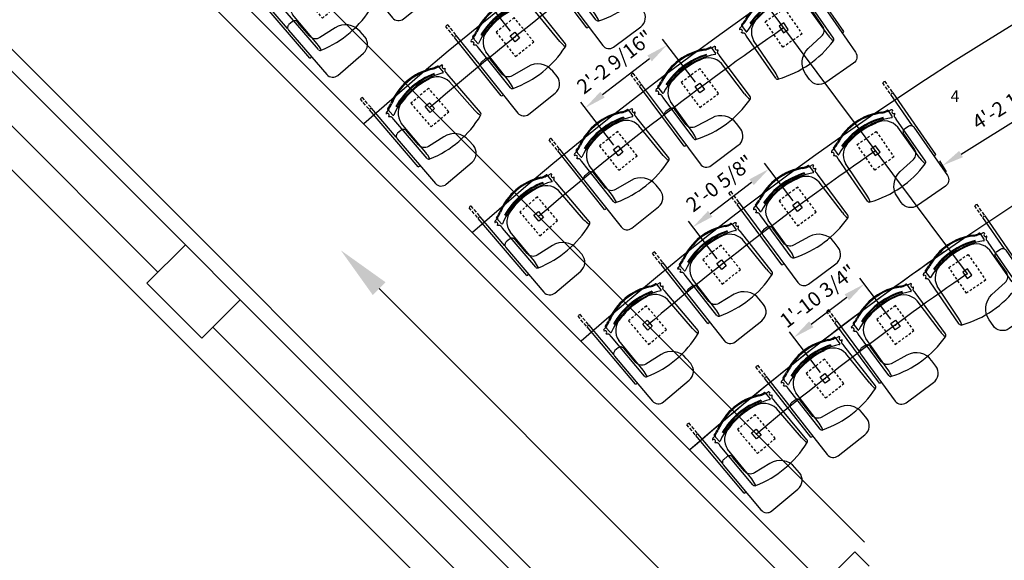
# Model space of a CAD drawing. Extents: x 0 to 13588, y 0 to 4617.
# Drawn here: x 2182 to 2435, y 2270 to 2409 of the extents above; entities that cross this region are included whole.
import ezdxf
from ezdxf.enums import TextEntityAlignment as Align

# ---------------------------------------------------------------- set-up
doc = ezdxf.new("R2010")
doc.units = 0
doc.header["$LTSCALE"] = 10
doc.header["$MEASUREMENT"] = 0
doc.linetypes.add('ISO', pattern=[0.1093, 0.0625, -0.0468])
doc.layers.get('Defpoints').update_dxf_attribs({"linetype": 'CONTINUOUS'})
for name, color, linetype in [('1', 4, 'CONTINUOUS'), ('A-FURN-FIXD-LOOSE-SEAT', 7, 'CONTINUOUS'), ('A-FURN-FIXD-LOOSE-SEAT-TABLET-SWING', 1, 'CONTINUOUS'), ('A-FURN-SEAT', 7, 'CONTINUOUS'), ('Dimensions', 7, 'CONTINUOUS'), ('Notes', 9, 'CONTINUOUS'), ('Shell', 145, 'CONTINUOUS')]:
    doc.layers.add(name, color=color, linetype=linetype)
doc.layers.add('LayoutLines', color=2, linetype='CONTINUOUS', plot=False)
doc.styles.get("Standard").update_dxf_attribs({"font": 'simplex.shx'})
doc.dimstyles.new('FIXED', dxfattribs={"dimscale": 30, "dimtxt": 0.125, "dimasz": 0.1875, "dimexe": 0.0625, "dimexo": 0.0625, "dimgap": 0.0625, "dimtad": 1, "dimdec": 4, "dimzin": 3, "dimdsep": 46, "dimlunit": 4, "dimtxsty": 'Standard', "dimcen": 0.0625, "dimadec": 0, "dimazin": 0, "dimtfac": 1, "dimtdec": 4, "dimtofl": 0, "dimtmove": 0, "dimatfit": 3, "dimfxl": 1, "dimfrac": 2, "dimtolj": 1, "dimtzin": 0, "dimarcsym": 0})

# ---------------------------------------------------------------- blocks, each defined once
blk = doc.blocks.new('FSSTRP-FXPDB-FL-G-STD-RH-TBD')
at = {"layer": 'A-FURN-FIXD-LOOSE-SEAT', "color": 232}
for p, q in [((-9.06, 9.49), (-9.07, -3.68)), ((-8.32, 8.11), (-8.2, -1.73)), ((8.32, 8.11), (8.2, -1.73)), ((9.06, 9.49), (9.07, -3.68)), ((-8.58, -6.66), (-8.51, -4.7)), ((8.58, -6.66), (8.51, -4.7)), ((-8.57, -6.46), (-9.27, -6.38)), ((8.57, -6.46), (9.27, -6.38))]:
    blk.add_line(p, q, dxfattribs=at)
at = {"layer": 'A-FURN-FIXD-LOOSE-SEAT', "color": 31, "linetype": 'Continuous'}
for p, q in [((12.19, 9.64), (12.19, -9.67)), ((11.51, 0.15), (11.51, -9.67))]:
    blk.add_line(p, q, dxfattribs=at)
at = {"layer": 'A-FURN-FIXD-LOOSE-SEAT', "color": 31}
blk.add_lwpolyline([(6.78, 7.37, -0.373885), (8.5, 5.39), (8.5, 0.62, 0.414214), (9.5, -0.38), (10.62, -0.38, 0.414214), (11.62, 0.62), (11.62, 15.75, 0.414214), (9.62, 17.75), (0.88, 17.75, 0.414214), (-2.12, 14.75), (-2.12, 12.97, 0.373885), (2.18, 8.02)], format="xyb", close=True, dxfattribs=at)
at = {"layer": 'A-FURN-FIXD-LOOSE-SEAT', "color": 252, "linetype": 'ISO'}
blk.add_lwpolyline([(-3, -4), (3, -4), (3, 4), (-3, 4)], close=True, dxfattribs=at)
at = {"layer": 'A-FURN-FIXD-LOOSE-SEAT', "color": 252}
blk.add_lwpolyline([(-0.75, 1), (0.75, 1), (0.75, -1), (-0.75, -1)], close=True, dxfattribs=at)
at = {"layer": 'A-FURN-FIXD-LOOSE-SEAT', "color": 232}
for centre, radius, start, end in [((0, -15.58), 27.05, 71.4656, 108.5344), ((-8.42, 9.45), 0.647, 106.4868, 175.8), ((-19.18, 7.57), 10.87, 2.8452, 13.272), ((19.18, 7.57), 10.87, 166.728, 177.1548), ((8.42, 9.45), 0.647, 4.2, 73.5132), ((-3.7, -1.29), 4.52, 185.5982, 263.2909), ((3.7, -1.29), 4.52, 276.7091, 354.4018), ((-8.38, -4.7), 0.125, 64.0965, 177.8919), ((0, 12.56), 19.06, 244.0965, 295.9035), ((8.38, -4.7), 0.125, 2.1081, 115.9035), ((-9.56, -5.59), 0.438, 265.7857, 94.7157), ((-8.08, -5.59), 1.58, 196.007, 199.0265), ((-9.23, -6.03), 0.351, 193.566, 263.8894), ((-8.39, -6.66), 0.19, 181.6787, 251.0409), ((-8.07, -6.17), 0.491, 176.3623, 249.081), ((-8.23, -6.3), 0.583, 247.7315, 266.1337), ((-8.99, -11.17), 4.35, 62.1977, 80.4591), ((-8.99, -11.17), 4.6, 62.1977, 80.6818), ((0, 6.22), 15.22, 242.7899, 297.2101), ((0, 6.22), 14.97, 242.7899, 297.2101), ((0, 12.21), 19.06, 250.0632, 289.9368), ((0, 11.99), 19.06, 250.0632, 289.9368), ((0, 13.13), 19.37, 257.3817, 282.6183), ((8.99, -11.17), 4.6, 99.3182, 117.8023), ((8.99, -11.17), 4.35, 99.5409, 117.8023), ((8.07, -6.17), 0.491, 290.919, 3.6377), ((8.23, -6.3), 0.583, 273.8663, 292.2685), ((8.39, -6.66), 0.19, 288.9591, 358.3213), ((9.56, -5.59), 0.438, 85.2843, 274.2143), ((9.23, -6.03), 0.351, 276.1106, 346.434), ((8.08, -5.59), 1.58, 340.9735, 343.993)]:
    blk.add_arc(centre, radius, start, end, dxfattribs=at)
at = {"layer": 'A-FURN-FIXD-LOOSE-SEAT', "color": 31, "linetype": 'Continuous'}
for centre, start, end in [((11.85, 8.97), 63.0423, 106.5102), ((11.85, -9), 243.0423, 296.9577)]:
    blk.add_arc(centre, 0.75, start, end, dxfattribs=at)
at = {"layer": 'A-FURN-FIXD-LOOSE-SEAT', "color": 232}
for points in [[(-9.07, -3.68), (-9.07, -3.7), (-9.07, -3.73), (-9.07, -3.78), (-9.07, -3.84), (-9.05, -3.93), (-9.04, -4.05), (-9.03, -4.19), (-9.02, -4.34), (-9.05, -4.49), (-9.12, -4.63), (-9.23, -4.75), (-9.33, -4.83), (-9.42, -4.9), (-9.5, -4.96), (-9.55, -5.03), (-9.58, -5.1), (-9.59, -5.14), (-9.6, -5.16)], [(9.07, -3.68), (9.07, -3.7), (9.07, -3.73), (9.07, -3.78), (9.07, -3.84), (9.05, -3.93), (9.04, -4.05), (9.03, -4.19), (9.02, -4.34), (9.05, -4.49), (9.12, -4.63), (9.23, -4.75), (9.33, -4.83), (9.42, -4.9), (9.5, -4.96), (9.55, -5.03), (9.58, -5.1), (9.59, -5.14), (9.6, -5.16)]]:
    blk.add_open_spline(points, degree=3, knots=[0, 0, 0, 0, 0.047682, 0.095372, 0.153546, 0.235317, 0.363037, 0.517737, 0.663813, 0.810695, 0.968037, 1.127481, 1.271195, 1.368628, 1.46083, 1.553625, 1.637147, 1.689222, 1.689222, 1.689222, 1.689222], dxfattribs=at)
at = {"layer": 'A-FURN-FIXD-LOOSE-SEAT', "color": 140}
blk.add_point((0, 0), dxfattribs=at)
at = {"layer": 'A-FURN-FIXD-LOOSE-SEAT-TABLET-SWING', "color": 1}
for p, q in [((11.51, -9.95), (11.51, -10.82)), ((12.19, -9.95), (12.19, -10.82)), ((11.51, -11.23), (11.51, -12.11)), ((11.51, -12.49), (11.51, -13.27)), ((12.19, -11.23), (12.19, -12.11)), ((12.19, -12.49), (12.19, -13.27))]:
    blk.add_line(p, q, dxfattribs=at)
at = {"layer": 'A-FURN-FIXD-LOOSE-SEAT-TABLET-SWING', "color": 1, "linetype": 'Continuous'}
blk.add_arc((11.85, -12.6), 0.75, 243.0423, 296.9577, dxfattribs=at)
at = {"layer": 'A-FURN-SEAT', "flags": 9}
for tag, p in [('MODEL', (-5.6, -1.91)), ('OPTION', (-5.6, -3.58)), ('DESCRIPTION', (-5.6, -5.24)), ('WRKGRP', (-5.6, -6.9))]:
    blk.add_attdef(tag, p, '', height=1, dxfattribs=at)
blk = doc.blocks.new('FSSTRP-FXPDB-FL-G-STD-LH-TBD')
at = {"layer": 'A-FURN-FIXD-LOOSE-SEAT', "color": 31, "linetype": 'Continuous'}
for p, q in [((-12.19, 9.64), (-12.19, -9.67)), ((-11.51, 0.15), (-11.51, -9.67))]:
    blk.add_line(p, q, dxfattribs=at)
at = {"layer": 'A-FURN-FIXD-LOOSE-SEAT', "color": 232}
for p, q in [((-9.06, 9.49), (-9.07, -3.68)), ((-8.32, 8.11), (-8.2, -1.73)), ((8.32, 8.11), (8.2, -1.73)), ((9.06, 9.49), (9.07, -3.68)), ((-8.58, -6.66), (-8.51, -4.7)), ((8.58, -6.66), (8.51, -4.7)), ((-8.57, -6.46), (-9.27, -6.38)), ((8.57, -6.46), (9.27, -6.38))]:
    blk.add_line(p, q, dxfattribs=at)
at = {"layer": 'A-FURN-FIXD-LOOSE-SEAT', "color": 31}
blk.add_lwpolyline([(-6.78, 7.37, 0.373885), (-8.5, 5.39), (-8.5, 0.62, -0.414214), (-9.5, -0.38), (-10.62, -0.38, -0.414214), (-11.62, 0.62), (-11.62, 15.75, -0.414214), (-9.62, 17.75), (-0.88, 17.75, -0.414214), (2.12, 14.75), (2.12, 12.97, -0.373885), (-2.18, 8.02)], format="xyb", close=True, dxfattribs=at)
at = {"layer": 'A-FURN-FIXD-LOOSE-SEAT', "color": 252, "linetype": 'ISO'}
blk.add_lwpolyline([(3, -4), (-3, -4), (-3, 4), (3, 4)], close=True, dxfattribs=at)
at = {"layer": 'A-FURN-FIXD-LOOSE-SEAT', "color": 252}
blk.add_lwpolyline([(0.75, 1), (-0.75, 1), (-0.75, -1), (0.75, -1)], close=True, dxfattribs=at)
at = {"layer": 'A-FURN-FIXD-LOOSE-SEAT', "color": 232}
for centre, radius, start, end in [((0, -15.58), 27.05, 71.4656, 108.5344), ((-8.42, 9.45), 0.647, 106.4868, 175.8), ((-19.18, 7.57), 10.87, 2.8452, 13.272), ((19.18, 7.57), 10.87, 166.728, 177.1548), ((8.42, 9.45), 0.647, 4.2, 73.5132), ((-3.7, -1.29), 4.52, 185.5982, 263.2909), ((3.7, -1.29), 4.52, 276.7091, 354.4018), ((-8.38, -4.7), 0.125, 64.0965, 177.8919), ((0, 12.56), 19.06, 244.0965, 295.9035), ((8.38, -4.7), 0.125, 2.1081, 115.9035), ((-9.56, -5.59), 0.438, 265.7857, 94.7157), ((-8.08, -5.59), 1.58, 196.007, 199.0265), ((-9.23, -6.03), 0.351, 193.566, 263.8894), ((-8.39, -6.66), 0.19, 181.6787, 251.0409), ((-8.07, -6.17), 0.491, 176.3623, 249.081), ((-8.23, -6.3), 0.583, 247.7315, 266.1337), ((-8.99, -11.17), 4.35, 62.1977, 80.4591), ((-8.99, -11.17), 4.6, 62.1977, 80.6818), ((0, 6.22), 15.22, 242.7899, 297.2101), ((0, 6.22), 14.97, 242.7899, 297.2101), ((0, 12.21), 19.06, 250.0632, 289.9368), ((0, 11.99), 19.06, 250.0632, 289.9368), ((0, 13.13), 19.37, 257.3817, 282.6183), ((8.99, -11.17), 4.6, 99.3182, 117.8023), ((8.99, -11.17), 4.35, 99.5409, 117.8023), ((8.07, -6.17), 0.491, 290.919, 3.6377), ((8.23, -6.3), 0.583, 273.8663, 292.2685), ((8.39, -6.66), 0.19, 288.9591, 358.3213), ((9.56, -5.59), 0.438, 85.2843, 274.2143), ((9.23, -6.03), 0.351, 276.1106, 346.434), ((8.08, -5.59), 1.58, 340.9735, 343.993)]:
    blk.add_arc(centre, radius, start, end, dxfattribs=at)
at = {"layer": 'A-FURN-FIXD-LOOSE-SEAT', "color": 31, "linetype": 'Continuous'}
for centre, start, end in [((-11.85, 8.97), 73.4898, 116.9577), ((-11.85, -9), 243.0423, 296.9577)]:
    blk.add_arc(centre, 0.75, start, end, dxfattribs=at)
at = {"layer": 'A-FURN-FIXD-LOOSE-SEAT', "color": 232}
for points in [[(-9.07, -3.68), (-9.07, -3.7), (-9.07, -3.73), (-9.07, -3.78), (-9.07, -3.84), (-9.05, -3.93), (-9.04, -4.05), (-9.03, -4.19), (-9.02, -4.34), (-9.05, -4.49), (-9.12, -4.63), (-9.23, -4.75), (-9.33, -4.83), (-9.42, -4.9), (-9.5, -4.96), (-9.55, -5.03), (-9.58, -5.1), (-9.59, -5.14), (-9.6, -5.16)], [(9.07, -3.68), (9.07, -3.7), (9.07, -3.73), (9.07, -3.78), (9.07, -3.84), (9.05, -3.93), (9.04, -4.05), (9.03, -4.19), (9.02, -4.34), (9.05, -4.49), (9.12, -4.63), (9.23, -4.75), (9.33, -4.83), (9.42, -4.9), (9.5, -4.96), (9.55, -5.03), (9.58, -5.1), (9.59, -5.14), (9.6, -5.16)]]:
    blk.add_open_spline(points, degree=3, knots=[0, 0, 0, 0, 0.047682, 0.095372, 0.153546, 0.235317, 0.363037, 0.517737, 0.663813, 0.810695, 0.968037, 1.127481, 1.271195, 1.368628, 1.46083, 1.553625, 1.637147, 1.689222, 1.689222, 1.689222, 1.689222], dxfattribs=at)
at = {"layer": 'A-FURN-FIXD-LOOSE-SEAT', "color": 140}
blk.add_point((0, 0), dxfattribs=at)
at = {"layer": 'A-FURN-FIXD-LOOSE-SEAT-TABLET-SWING', "color": 1}
for p, q in [((-12.19, -9.95), (-12.19, -10.82)), ((-11.51, -9.95), (-11.51, -10.82)), ((-12.19, -11.23), (-12.19, -12.11)), ((-12.19, -12.49), (-12.19, -13.27)), ((-11.51, -11.23), (-11.51, -12.11)), ((-11.51, -12.49), (-11.51, -13.27))]:
    blk.add_line(p, q, dxfattribs=at)
at = {"layer": 'A-FURN-FIXD-LOOSE-SEAT-TABLET-SWING', "color": 1, "linetype": 'Continuous'}
blk.add_arc((-11.85, -12.6), 0.75, 243.0423, 296.9577, dxfattribs=at)
at = {"layer": 'A-FURN-SEAT', "flags": 9}
for tag, p in [('MODEL', (-5.6, -1.91)), ('OPTION', (-5.6, -3.58)), ('DESCRIPTION', (-5.6, -5.24)), ('WRKGRP', (-5.6, -6.9))]:
    blk.add_attdef(tag, p, '', height=1, dxfattribs=at)
blk = doc.blocks.new('*D96')
at = {"layer": 'Defpoints', "color": 0, "transparency": 16777216}
for p in [(2399.35, 2340.73), (2407.36, 2330.18), (2389.25, 2316.42)]:
    blk.add_point(p, dxfattribs=at)
at = {"layer": 'Dimensions', "color": 0, "lineweight": -2, "transparency": 16777216}
for p, q in [((2406.23, 2331.67), (2398.22, 2342.22)), ((2385.71, 2330.37), (2394.87, 2337.33)), ((2388.11, 2317.91), (2380.1, 2328.46))]:
    blk.add_line(p, q, dxfattribs=at)
at = {"layer": 'Dimensions', "color": 0, "transparency": 16777216}
for points in [[(2394.3, 2338.07), (2395.44, 2336.58), (2399.35, 2340.73)], [(2385.15, 2331.12), (2386.28, 2329.62), (2381.23, 2326.97)]]:
    blk.add_solid(points, dxfattribs=at)
at = {"layer": 'Dimensions', "color": 0, "transparency": 16777216, "insert": (2387.43, 2337.62), "char_height": 3.75, "attachment_point": 5, "rotation": 37.2221}
blk.add_mtext('\\A1;1\'-10 3/4"', dxfattribs=at)
blk = doc.blocks.new('*D97')
at = {"layer": 'Defpoints', "color": 0, "transparency": 16777216}
for p in [(2374.8, 2370.37), (2382.2, 2360.7), (2362.62, 2345.72)]:
    blk.add_point(p, dxfattribs=at)
at = {"layer": 'Dimensions', "color": 0, "lineweight": -2, "transparency": 16777216}
for p, q in [((2381.06, 2362.19), (2373.66, 2371.86)), ((2359.69, 2358.81), (2370.33, 2366.95)), ((2361.48, 2347.21), (2354.09, 2356.88))]:
    blk.add_line(p, q, dxfattribs=at)
at = {"layer": 'Dimensions', "color": 0, "transparency": 16777216}
for points in [[(2369.77, 2367.69), (2370.9, 2366.2), (2374.8, 2370.37)], [(2359.12, 2359.56), (2360.26, 2358.07), (2355.23, 2355.39)]]:
    blk.add_solid(points, dxfattribs=at)
at = {"layer": 'Dimensions', "color": 0, "transparency": 16777216, "insert": (2362.14, 2366.64), "char_height": 3.75, "attachment_point": 5, "rotation": 37.4092}
blk.add_mtext('\\A1;2\'-0 5/8"', dxfattribs=at)
blk = doc.blocks.new('*D98')
at = {"layer": 'Defpoints', "color": 0, "transparency": 16777216}
for p in [(2348.53, 2402.26), (2357.04, 2391.21), (2336, 2375.03)]:
    blk.add_point(p, dxfattribs=at)
at = {"layer": 'Dimensions', "color": 0, "lineweight": -2, "transparency": 16777216}
for p, q in [((2355.89, 2392.7), (2347.39, 2403.75)), ((2331.96, 2389.51), (2344.08, 2398.83)), ((2334.86, 2376.51), (2326.35, 2387.56))]:
    blk.add_line(p, q, dxfattribs=at)
at = {"layer": 'Dimensions', "color": 0, "transparency": 16777216}
for points in [[(2343.5, 2399.57), (2344.65, 2398.09), (2348.53, 2402.26)], [(2331.38, 2390.25), (2332.53, 2388.76), (2327.5, 2386.08)]]:
    blk.add_solid(points, dxfattribs=at)
at = {"layer": 'Dimensions', "color": 0, "transparency": 16777216, "insert": (2335.13, 2397.92), "char_height": 3.75, "attachment_point": 5, "rotation": 37.578}
blk.add_mtext('\\A1;2\'-2 9/16"', dxfattribs=at)
blk = doc.blocks.new('*D99')
at = {"layer": 'Defpoints', "color": 0, "transparency": 16777216}
for p in [(2323.78, 2432.19), (2331.88, 2421.72), (2309.39, 2404.32)]:
    blk.add_point(p, dxfattribs=at)
at = {"layer": 'Dimensions', "color": 0, "lineweight": -2, "transparency": 16777216}
for p, q in [((2330.73, 2423.21), (2322.63, 2433.67)), ((2305.74, 2418.23), (2319.33, 2428.75)), ((2308.24, 2405.81), (2300.14, 2416.27))]:
    blk.add_line(p, q, dxfattribs=at)
at = {"layer": 'Dimensions', "color": 0, "transparency": 16777216}
for points in [[(2318.76, 2429.49), (2319.9, 2428.01), (2323.78, 2432.19)], [(2305.16, 2418.97), (2306.31, 2417.49), (2301.29, 2414.79)]]:
    blk.add_solid(points, dxfattribs=at)
at = {"layer": 'Dimensions', "color": 0, "transparency": 16777216, "insert": (2309.64, 2427.23), "char_height": 3.75, "attachment_point": 5, "rotation": 37.7311}
blk.add_mtext('\\A1;2\'-4 7/16"', dxfattribs=at)
blk = doc.blocks.new('*D243')
at = {"layer": 'Defpoints', "color": 0, "transparency": 16777216}
for p in [(2461.03, 2400.93), (2462.78, 2398.12), (2417.75, 2374.05)]:
    blk.add_point(p, dxfattribs=at)
at = {"layer": 'Dimensions', "color": 0, "lineweight": -2, "transparency": 16777216}
for p, q in [((2462.02, 2399.34), (2463.77, 2396.53)), ((2424.27, 2374.2), (2458, 2395.15)), ((2418.74, 2372.45), (2420.49, 2369.64))]:
    blk.add_line(p, q, dxfattribs=at)
at = {"layer": 'Dimensions', "color": 0, "transparency": 16777216}
for points in [[(2457.51, 2395.95), (2458.49, 2394.35), (2462.78, 2398.12)], [(2423.78, 2375), (2424.77, 2373.4), (2419.5, 2371.23)]]:
    blk.add_solid(points, dxfattribs=at)
at = {"layer": 'Dimensions', "color": 0, "transparency": 16777216, "insert": (2438.64, 2388.7), "char_height": 3.75, "attachment_point": 5, "rotation": 31.849}
blk.add_mtext('\\A1;4\'-2 15/16"', dxfattribs=at)

msp = doc.modelspace()

# ---------------------------------------------------------------- linework, layer by layer
at = {"layer": 'LayoutLines'}
for p, q in [((2302.84335, 2508.10284), (2425.8975, 2343.37097)), ((2220.68969, 2452.9774), (2399.3934, 2274.27351))]:
    msp.add_line(p, q, dxfattribs=at)
for radius, start, end in [(853, 124.86575224, 130.5964292), (813.5, 124.77375895, 130.38215915), (774, 124.67237022, 130.14594404), (742.5, 124.69309898, 131.10054717), (734.5, 124.56006887, 129.88422582)]:
    msp.add_arc((2842.55727, 1738.48677), radius, start, end, dxfattribs=at)
at = {"layer": 'Shell'}
for p, q in [((1969.9825, 2579.93866), (2295.96066, 2253.96437)), ((2087.36277, 2488.01547), (2224.5423, 2350.83757)), ((2093.01963, 2488.01551), (2324.24492, 2256.79296)), ((2080.29175, 2480.94436), (2217.47128, 2343.76646)), ((2210.08308, 2442.3708), (2388.78679, 2263.66691)), ((2205.84047, 2438.12814), (2388.26018, 2255.71059)), ((2214.64287, 2340.93802), (2224.5423, 2350.83757)), ((2238.68452, 2336.69552), (2224.5423, 2350.83757)), ((2228.78509, 2326.79597), (2214.64287, 2340.93802)), ((2274.44333, 2339.53732), (2369.40521, 2244.57657)), ((2228.78509, 2326.79597), (2238.68452, 2336.69552)), ((2238.68452, 2336.69552), (2310.10273, 2265.27816)), ((2231.6135, 2329.62441), (2303.03171, 2258.20705)), ((2388.78679, 2263.66691), (2396.91847, 2271.79869)), ((2396.91847, 2271.79869), (2400.6308, 2268.0864))]:
    msp.add_line(p, q, dxfattribs=at)
for radius, end in [(861, 131.63789368), (821.5, 131.47603624), (782, 131.29779485), (742.5, 131.10054717)]:
    msp.add_arc((2842.55727, 1738.48677), radius, 91.29494449, end, dxfattribs=at)
msp.add_solid([(2276.09323, 2341.18725), (2264.54377, 2349.43676), (2272.79342, 2337.8874)], dxfattribs=at)

# ---------------------------------------------------------------- block references
at = {"layer": '1'}
for name, p, rotation in [('FSSTRP-FXPDB-FL-G-STD-RH-TBD', (2276.88933, 2428.83164), 219.3311590311715), ('FSSTRP-FXPDB-FL-G-STD-RH-TBD', (2331.87655, 2421.7248), 216.7759778900762), ('FSSTRP-FXPDB-FL-G-STD-RH-TBD', (2259.4775, 2414.18955), 220.7916792277938), ('FSSTRP-FXPDB-FL-G-STD-LH-TBD', (2378.58777, 2406.70422), 214.7737589483888), ('FSSTRP-FXPDB-FL-G-STD-RH-TBD', (2309.3856, 2404.32231), 218.6862035434064), ('FSSTRP-FXPDB-FL-G-STD-RH-TBD', (2357.03576, 2391.21268), 216.6432256809454), ('FSSTRP-FXPDB-FL-G-STD-RH-TBD', (2287.48723, 2386.17979), 220.5964291967366), ('FSSTRP-FXPDB-FL-G-STD-RH-TBD', (2336.00059, 2375.02631), 218.5126924135019), ('FSSTRP-FXPDB-FL-G-STD-LH-TBD', (2402.24183, 2375.03867), 214.6723702223194), ('FSSTRP-FXPDB-FL-G-STD-RH-TBD', (2382.19815, 2360.69693), 216.4968948290143), ('FSSTRP-FXPDB-FL-G-STD-RH-TBD', (2315.50466, 2358.16233), 220.3821591460585), ('FSSTRP-FXPDB-FL-G-STD-RH-TBD', (2362.62125, 2345.72431), 218.3214194357094), ('FSSTRP-FXPDB-FL-G-STD-LH-TBD', (2425.8975, 2343.37097), 214.5600688687533), ('FSSTRP-FXPDB-FL-G-STD-RH-TBD', (2343.53099, 2330.13597), 220.1459440424044), ('FSSTRP-FXPDB-FL-G-STD-RH-TBD', (2407.36426, 2330.17697), 216.3347878526312), ('FSSTRP-FXPDB-FL-G-STD-RH-TBD', (2389.24852, 2316.41534), 218.109506836509), ('FSSTRP-FXPDB-FL-G-STD-RH-TBD', (2371.56766, 2302.09927), 219.8842258203868)]:
    msp.add_blockref(name, p, dxfattribs=dict(at, rotation=rotation))

# ---------------------------------------------------------------- texts
at = {"layer": 'Notes'}
msp.add_text('4', height=3, dxfattribs=at).set_placement((2422.73197, 2388.73497), align=Align.MIDDLE)

# ---------------------------------------------------------------- dimensions: what is measured, and where the dimension line sits
at = {"layer": 'Dimensions'}
for base, p1, p2, angle, picture, middle in [((2323.77801, 2432.19135), (2309.3856, 2404.32231), (2331.87655, 2421.7248), 37.7310907, '*D99', (2312.53253, 2423.4901)), ((2348.53322, 2402.26225), (2336.00059, 2375.02631), (2357.03576, 2391.21268), 37.577959, '*D98', (2338.01563, 2394.16906)), ((2374.80273, 2370.36655), (2362.62125, 2345.72431), (2382.19815, 2360.69693), 37.4091571, '*D97', (2365.01428, 2362.88023)), ((2399.34921, 2340.72794), (2389.24852, 2316.41534), (2407.36426, 2330.17697), 37.2221473, '*D96', (2390.29134, 2333.84712))]:
    dim = msp.add_linear_dim(base=base, p1=p1, p2=p2, angle=angle, dimstyle='FIXED', dxfattribs=at)
    dim.commit()
    dim.dimension.update_dxf_attribs({"geometry": picture, "text_midpoint": middle, "dimtype": 161})
dim = msp.add_aligned_dim(p1=(2417.74774, 2374.04576), p2=(2461.03019, 2400.93334), distance=-3.31263, dimstyle='FIXED', dxfattribs=at)
dim.commit()
dim.dimension.update_dxf_attribs({"geometry": '*D243', "text_midpoint": (2438.63991, 2388.69535)})

doc.saveas('drawing.dxf')
